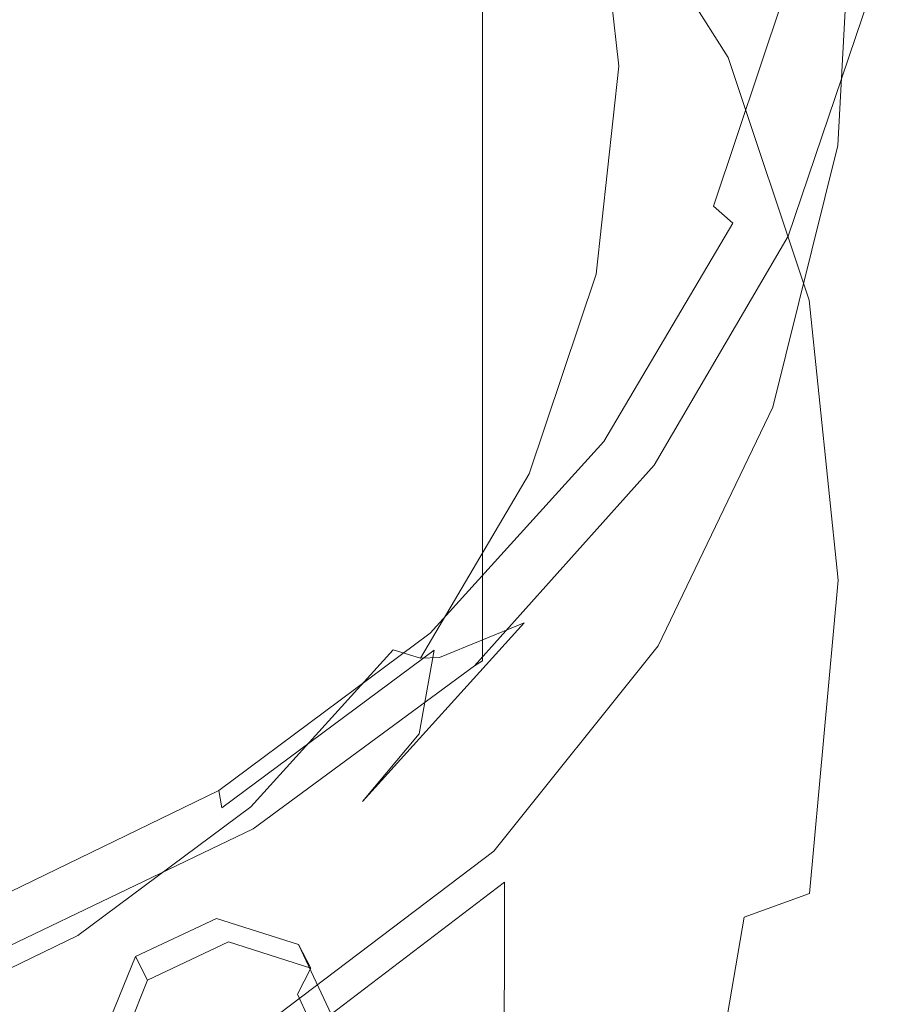
# Model space of a CAD drawing. Extents: x -25 to 25, y -203 to 37.
# Drawn here: x 9 to 23, y -44 to -28 of the extents above; entities that cross this region are included whole.
import ezdxf

# ---------------------------------------------------------------- set-up
doc = ezdxf.new("R2010")
doc.units = 0
doc.header["$LTSCALE"] = 500
doc.header["$MEASUREMENT"] = 0
doc.layers.add('STILLO_CHROM', color=7, linetype='Continuous')
doc.layers.add('STILLO_NIEBIESKI', color=7, linetype='Continuous')

msp = doc.modelspace()

# ---------------------------------------------------------------- linework, layer by layer
at = {"layer": 'STILLO_CHROM', "lineweight": 0}
for points, invisible_edges in [([(-0.022, -42.535, 46.368), (-0.022, -3.572, 64.537), (21.473, -23.053, 55.453), (-0.022, -42.535, 46.368)], 15), ([(3.432, -12.952, 74.875), (-3.476, -44.425, 60.199), (17.341, -31.819, 66.077), (3.432, -12.952, 74.875)], 15), ([(3.432, -12.952, 74.875), (17.341, -31.819, 66.077), (14.698, -19.775, 71.694), (3.432, -12.952, 74.875)], 15), ([(9.84, -27.455, 191.263), (8.375, -28.701, 190.06), (8.596, -17.486, 177.383), (10.099, -16.062, 178.45)], 15), ([(9.84, -18.338, 200.057), (8.375, -17.092, 201.26), (8.154, -30.968, 213.679), (9.58, -32.032, 212.365)], 15), ([(10.931, -19.76, 198.686), (9.84, -18.338, 200.057), (9.58, -32.032, 212.365), (10.643, -33.246, 210.865)], 15), ([(10.931, -19.76, 198.686), (10.643, -33.246, 210.865), (11.307, -34.559, 209.242), (11.614, -21.299, 197.201)], 15), ([(14.698, -19.775, 71.694), (17.341, -31.819, 66.077), (17.341, -25.558, 68.997), (14.698, -19.775, 71.694)], 15), ([(11.614, -21.299, 197.201), (11.307, -34.559, 209.242), (11.54, -35.923, 207.557), (11.853, -22.897, 195.66)], 15), ([(21.661, -22.645, 30.761), (21.655, -24.845, 36.332), (19.496, -28.299, 34.701), (19.496, -26.002, 29.224)], 15), ([(11.614, -24.494, 194.119), (11.853, -22.897, 195.66), (11.54, -35.923, 207.557), (11.307, -37.286, 205.873)], 15), ([(20.853, -24.306, 80.161), (22.23, -28.23, 77.45), (22.245, -26.914, 75.082), (20.857, -22.972, 77.718)], 15), ([(21.655, -28.24, 44.907), (21.655, -26.753, 41.233), (23.007, -22.91, 43.138), (23.007, -24.307, 46.787)], 15), ([(-0.022, -42.535, 46.368), (21.473, -23.053, 55.453), (15.177, -36.829, 49.029), (-0.022, -42.535, 46.368)], 15), ([(15.177, -36.829, 49.029), (21.473, -23.053, 55.453), (19.837, -30.509, 51.976), (15.177, -36.829, 49.029)], 15), ([(19.837, -30.509, 51.976), (21.473, -23.053, 55.453), (21.06, -26.854, 53.68), (19.837, -30.509, 51.976)], 15), ([(22.258, -24.247, 70.047), (22.865, -28.473, 67.399), (22.869, -27.305, 65.142), (22.259, -23.081, 67.784)], 15), ([(20.366, -23.26, 65.49), (18.766, -24.923, 68.305), (19.134, -28.31, 66.726), (20.765, -26.935, 63.777)], 15), ([(22.386, -23.474, 56.355), (22.046, -25.032, 59.696), (21.622, -28.934, 57.877), (21.955, -27.436, 54.508)], 15), ([(19.496, -26.002, 29.224), (16.597, -28.985, 27.969), (16.597, -26.57, 22.596), (19.496, -23.63, 23.715)], 13), ([(10.198, -27.322, 91.165), (14.44, -27.871, 89.984), (13.355, -24.837, 91.981), (9.523, -24.08, 93.071)], 15), ([(20.839, -28.038, 86.827), (20.841, -27.471, 85.8), (18.728, -24.167, 88.524), (18.728, -24.754, 89.584)], 15), ([(22.258, -24.247, 70.047), (22.253, -25.555, 72.547), (22.854, -29.789, 69.88), (22.865, -28.473, 67.399)], 15), ([(13.028, -29.026, 21.624), (13.028, -26.837, 16.972), (16.597, -24.354, 17.811), (16.597, -26.57, 22.596)], 15), ([(20.849, -25.542, 82.38), (22.212, -29.445, 79.584), (22.23, -28.23, 77.45), (20.853, -24.306, 80.161)], 15), ([(21.655, -29.362, 47.555), (21.655, -28.24, 44.907), (23.007, -24.307, 46.787), (23.007, -25.384, 49.421)], 15), ([(10.931, -26.033, 192.634), (11.614, -24.494, 194.119), (11.307, -37.286, 205.873), (10.643, -38.6, 204.25)], 15), ([(14.44, -27.871, 89.984), (17.675, -28.324, 88.867), (16.186, -25.425, 91.004), (13.355, -24.837, 91.981)], 15), ([(20.525, -28.359, 87.547), (20.839, -28.038, 86.827), (18.728, -24.754, 89.584), (18.488, -25.145, 90.229)], 7), ([(21.655, -24.845, 36.332), (21.655, -26.753, 41.233), (19.496, -30.325, 39.557), (19.496, -28.299, 34.701)], 15), ([(19.134, -28.31, 66.726), (18.766, -24.923, 68.305), (18.413, -25.176, 68.681), (18.775, -28.499, 67.132)], 11), ([(22.046, -25.032, 59.696), (20.765, -26.935, 63.777), (20.366, -30.61, 62.063), (21.622, -28.934, 57.877)], 15), ([(8.957, -27.107, 13), (13.028, -25.152, 13.538), (13.028, -26.837, 16.972), (8.957, -28.732, 16.3)], 15), ([(20.525, -28.359, 87.547), (18.488, -25.145, 90.229), (17.769, -25.448, 90.561), (19.587, -28.47, 88.141)], 15), ([(18.775, -28.499, 67.132), (18.413, -25.176, 68.681), (17.892, -25.408, 68.934), (18.243, -28.638, 67.428)], 15), ([(10.952, -30.334, 57.867), (11.066, -25.374, 60.798), (15.715, -25.31, 60.851), (15.554, -30.038, 58.045)], 15), ([(15.554, -30.038, 58.045), (15.715, -25.31, 60.851), (19.292, -25.273, 60.944), (19.094, -29.79, 58.253)], 15), ([(21.218, -29.684, 58.468), (19.094, -29.79, 58.253), (19.292, -25.273, 60.944), (21.438, -25.293, 61.091)], 15), ([(22.28, -29.766, 58.849), (21.218, -29.684, 58.468), (21.438, -25.293, 61.091), (22.511, -25.438, 61.438)], 7), ([(10.952, -30.334, 57.867), (5.642, -30.586, 57.742), (5.701, -25.437, 60.776), (11.066, -25.374, 60.798)], 15), ([(19.587, -28.47, 88.141), (17.769, -25.448, 90.561), (16.186, -25.425, 91.004), (17.675, -28.324, 88.867)], 15), ([(18.243, -28.638, 67.428), (17.892, -25.408, 68.934), (17.341, -25.558, 68.997), (17.681, -28.689, 67.537)], 15), ([(21.655, -29.362, 47.555), (23.007, -25.384, 49.421), (23.007, -26.179, 51.236), (21.655, -30.172, 49.374)], 15), ([(22.28, -29.766, 58.849), (22.511, -25.438, 61.438), (22.869, -25.776, 62.131), (22.634, -30.083, 59.554)], 15), ([(17.341, -25.558, 68.997), (17.341, -31.819, 66.077), (17.681, -28.689, 67.537), (17.341, -25.558, 68.997)], 15), ([(20.849, -25.542, 82.38), (20.845, -26.618, 84.289), (22.195, -30.503, 81.413), (22.212, -29.445, 79.584)], 15), ([(22.253, -25.555, 72.547), (22.245, -26.914, 75.082), (22.832, -31.161, 72.377), (22.854, -29.789, 69.88)], 15), ([(22.634, -30.083, 59.554), (22.869, -25.776, 62.131), (22.869, -26.376, 63.316), (22.634, -30.683, 60.739)], 15), ([(5.076, -28.508, 53.461), (9.345, -28.425, 53.5), (9.693, -25.936, 54.66), (5.016, -25.978, 54.641)], 15), ([(12.955, -28.801, 53.324), (13.651, -26.117, 54.576), (9.693, -25.936, 54.66), (9.345, -28.425, 53.5)], 15), ([(10.931, -26.033, 192.634), (10.643, -38.6, 204.25), (9.58, -39.813, 202.75), (9.84, -27.455, 191.263)], 15), ([(15.924, -29.442, 53.017), (16.89, -26.432, 54.42), (13.651, -26.117, 54.576), (12.955, -28.801, 53.324)], 15), ([(19.496, -26.002, 29.224), (19.496, -28.299, 34.701), (16.597, -31.364, 33.34), (16.597, -28.985, 27.969)], 11), ([(21.655, -30.172, 49.374), (23.007, -26.179, 51.236), (23.007, -26.734, 52.426), (21.655, -30.727, 50.564)], 15), ([(15.924, -29.442, 53.017), (18.268, -30.156, 52.658), (19.409, -26.787, 54.229), (16.89, -26.432, 54.42)], 15), ([(22.634, -31.612, 62.565), (22.634, -30.683, 60.739), (22.869, -26.376, 63.316), (22.869, -27.305, 65.142)], 15), ([(13.028, -31.462, 26.9), (13.028, -29.026, 21.624), (16.597, -26.57, 22.596), (16.597, -28.985, 27.969)], 15), ([(21.655, -28.24, 44.907), (19.496, -31.883, 43.205), (19.496, -30.325, 39.557), (21.655, -26.753, 41.233)], 15), ([(20.845, -26.618, 84.289), (20.841, -27.471, 85.8), (22.18, -31.346, 82.869), (22.195, -30.503, 81.413)], 15), ([(21.655, -31.081, 51.323), (21.655, -30.727, 50.564), (23.007, -26.734, 52.426), (23.007, -27.088, 53.185)], 15), ([(10.198, -27.322, 91.165), (5.261, -26.885, 92.083), (5.525, -31.245, 89.94), (10.725, -31.557, 88.891)], 15), ([(8.957, -30.901, 20.857), (8.957, -28.732, 16.3), (13.028, -26.837, 16.972), (13.028, -29.026, 21.624)], 15), ([(18.268, -30.156, 52.658), (19.962, -30.772, 52.319), (21.208, -27.091, 54.036), (19.409, -26.787, 54.229)], 15), ([(19.837, -30.509, 51.976), (21.06, -26.854, 53.68), (21.541, -26.997, 53.761), (20.29, -30.735, 52.018)], 11), ([(22.23, -28.23, 77.45), (22.795, -32.498, 74.683), (22.832, -31.161, 72.377), (22.245, -26.914, 75.082)], 15), ([(20.765, -26.935, 63.777), (19.134, -28.31, 66.726), (18.766, -31.697, 65.147), (20.366, -30.61, 62.063)], 15), ([(20.29, -30.735, 52.018), (21.541, -26.997, 53.761), (21.868, -27.21, 54.064), (20.598, -31.005, 52.294)], 7), ([(20.978, -31.12, 52.07), (22.287, -27.252, 53.874), (21.208, -27.091, 54.036), (19.962, -30.772, 52.319)], 15), ([(20.598, -31.005, 52.294), (21.868, -27.21, 54.064), (21.955, -27.436, 54.508), (20.68, -31.246, 52.731)], 15), ([(21.486, -31.218, 51.782), (21.655, -31.081, 51.323), (23.007, -27.088, 53.185), (22.827, -27.256, 53.629)], 7), ([(10.198, -27.322, 91.165), (10.725, -31.557, 88.891), (15.232, -31.921, 87.57), (14.44, -27.871, 89.984)], 15), ([(21.486, -31.218, 51.782), (22.827, -27.256, 53.629), (22.287, -27.252, 53.874), (20.978, -31.12, 52.07)], 15), ([(22.627, -32.788, 64.818), (22.634, -31.612, 62.565), (22.869, -27.305, 65.142), (22.865, -28.473, 67.399)], 15), ([(9.84, -27.455, 191.263), (9.58, -39.813, 202.75), (8.154, -40.877, 201.435), (8.375, -28.701, 190.06)], 15), ([(21.955, -27.436, 54.508), (21.622, -28.934, 57.877), (20.366, -32.686, 56.127), (20.68, -31.246, 52.731)], 15), ([(20.839, -28.038, 86.827), (22.171, -31.917, 83.882), (22.18, -31.346, 82.869), (20.841, -27.471, 85.8)], 15), ([(14.44, -27.871, 89.984), (15.232, -31.921, 87.57), (18.699, -32.219, 86.298), (17.675, -28.324, 88.867)], 15), ([(20.525, -28.359, 87.547), (21.82, -32.239, 84.657), (22.171, -31.917, 83.882), (20.839, -28.038, 86.827)], 15), ([(19.496, -28.299, 34.701), (19.496, -30.325, 39.557), (16.597, -33.474, 38.122), (16.597, -31.364, 33.34)], 11), ([(19.587, -28.47, 88.141), (17.675, -28.324, 88.867), (18.699, -32.219, 86.298), (20.779, -32.332, 85.394)], 15), ([(18.766, -31.697, 65.147), (19.134, -28.31, 66.726), (18.775, -28.499, 67.132), (18.413, -31.823, 65.582)], 11), ([(21.655, -29.362, 47.555), (19.496, -33.039, 45.839), (19.496, -31.883, 43.205), (21.655, -28.24, 44.907)], 15), ([(22.212, -29.445, 79.584), (22.751, -33.743, 76.748), (22.795, -32.498, 74.683), (22.23, -28.23, 77.45)], 15), ([(5.076, -28.508, 53.461), (5.674, -30.745, 52.418), (9.101, -30.627, 52.473), (9.345, -28.425, 53.5)], 15), ([(12.955, -28.801, 53.324), (9.345, -28.425, 53.5), (9.101, -30.627, 52.473), (11.992, -31.222, 52.195)], 15), ([(18.413, -31.823, 65.582), (18.775, -28.499, 67.132), (18.243, -28.638, 67.428), (17.892, -31.867, 65.923)], 15), ([(20.525, -28.359, 87.547), (19.587, -28.47, 88.141), (20.779, -32.332, 85.394), (21.82, -32.239, 84.657)], 7), ([(22.627, -32.788, 64.818), (22.865, -28.473, 67.399), (22.854, -29.789, 69.88), (22.605, -34.128, 67.287)], 15), ([(17.892, -31.867, 65.923), (18.243, -28.638, 67.428), (17.681, -28.689, 67.537), (17.341, -31.819, 66.077)], 15), ([(15.924, -29.442, 53.017), (12.955, -28.801, 53.324), (11.992, -31.222, 52.195), (14.418, -32.209, 51.726)], 15), ([(21.622, -28.934, 57.877), (20.366, -30.61, 62.063), (19.183, -34.145, 60.415), (20.366, -32.686, 56.127)], 15), ([(8.957, -33.345, 26.07), (8.957, -30.901, 20.857), (13.028, -29.026, 21.624), (13.028, -31.462, 26.9)], 15), ([(13.028, -31.462, 26.9), (16.597, -28.985, 27.969), (16.597, -31.364, 33.34), (13.028, -33.889, 32.204)], 15), ([(15.924, -29.442, 53.017), (14.418, -32.209, 51.726), (16.446, -33.269, 51.206), (18.268, -30.156, 52.658)], 15), ([(21.655, -29.362, 47.555), (21.655, -30.172, 49.374), (19.496, -33.862, 47.654), (19.496, -33.039, 45.839)], 15), ([(22.212, -29.445, 79.584), (22.195, -30.503, 81.413), (22.707, -34.836, 78.52), (22.751, -33.743, 76.748)], 15), ([(20.261, -33.843, 56.077), (18.279, -34.007, 55.84), (19.094, -29.79, 58.253), (21.218, -29.684, 58.468)], 15), ([(21.238, -33.951, 56.436), (20.261, -33.843, 56.077), (21.218, -29.684, 58.468), (22.28, -29.766, 58.849)], 7), ([(14.939, -34.497, 55.509), (15.554, -30.038, 58.045), (19.094, -29.79, 58.253), (18.279, -34.007, 55.84)], 15), ([(21.238, -33.951, 56.436), (22.28, -29.766, 58.849), (22.634, -30.083, 59.554), (21.564, -34.277, 57.132)], 15), ([(22.605, -34.128, 67.287), (22.854, -29.789, 69.88), (22.832, -31.161, 72.377), (22.561, -35.549, 69.761)], 15), ([(10.557, -35.088, 55.178), (10.952, -30.334, 57.867), (15.554, -30.038, 58.045), (14.939, -34.497, 55.509)], 15), ([(18.268, -30.156, 52.658), (16.446, -33.269, 51.206), (17.971, -34.173, 50.733), (19.962, -30.772, 52.319)], 15), ([(21.655, -30.172, 49.374), (21.655, -30.727, 50.564), (19.496, -34.417, 48.843), (19.496, -33.862, 47.654)], 15), ([(21.564, -34.277, 57.132), (22.634, -30.083, 59.554), (22.634, -30.683, 60.739), (21.564, -34.877, 58.318)], 15), ([(10.557, -35.088, 55.178), (5.449, -35.554, 54.944), (5.642, -30.586, 57.742), (10.952, -30.334, 57.867)], 15), ([(19.496, -31.883, 43.205), (16.597, -35.083, 41.726), (16.597, -33.474, 38.122), (19.496, -30.325, 39.557)], 15), ([(15.177, -36.829, 49.029), (19.837, -30.509, 51.976), (17.851, -33.877, 50.406), (15.177, -36.829, 49.029)], 15), ([(17.851, -33.877, 50.406), (19.837, -30.509, 51.976), (20.29, -30.735, 52.018), (18.258, -34.18, 50.412)], 15), ([(22.195, -30.503, 81.413), (22.18, -31.346, 82.869), (22.671, -35.719, 79.951), (22.707, -34.836, 78.52)], 15), ([(11.992, -31.222, 52.195), (9.101, -30.627, 52.473), (8.825, -32.212, 51.734), (10.484, -33.237, 51.256)], 15), ([(20.366, -30.61, 62.063), (18.766, -31.697, 65.147), (17.676, -34.954, 63.628), (19.183, -34.145, 60.415)], 15), ([(21.564, -35.806, 60.143), (21.564, -34.877, 58.318), (22.634, -30.683, 60.739), (22.634, -31.612, 62.565)], 15), ([(20.978, -31.12, 52.07), (19.962, -30.772, 52.319), (17.971, -34.173, 50.733), (18.886, -34.694, 50.404)], 15), ([(18.258, -34.18, 50.412), (20.29, -30.735, 52.018), (20.598, -31.005, 52.294), (18.536, -34.502, 50.663)], 11), ([(21.655, -31.081, 51.323), (19.496, -34.771, 49.603), (19.496, -34.417, 48.843), (21.655, -30.727, 50.564)], 15), ([(9.58, -32.032, 212.365), (8.154, -30.968, 213.679), (7.933, -45.019, 223.99), (9.321, -45.904, 222.591)], 15), ([(18.536, -34.502, 50.663), (20.598, -31.005, 52.294), (20.68, -31.246, 52.731), (18.61, -34.757, 51.094)], 15), ([(21.486, -31.218, 51.782), (20.978, -31.12, 52.07), (18.886, -34.694, 50.404), (19.343, -34.878, 50.075)], 7), ([(21.486, -31.218, 51.782), (19.343, -34.878, 50.075), (19.496, -34.771, 49.603), (21.655, -31.081, 51.323)], 15), ([(22.488, -36.968, 72.028), (22.561, -35.549, 69.761), (22.832, -31.161, 72.377), (22.795, -32.498, 74.683)], 15), ([(10.725, -31.557, 88.891), (5.525, -31.245, 89.94), (5.642, -36.694, 87.548), (10.952, -36.802, 86.437)], 15), ([(14.418, -32.209, 51.726), (11.992, -31.222, 52.195), (10.484, -33.237, 51.256), (12.342, -34.608, 50.608)], 15), ([(20.68, -31.246, 52.731), (20.366, -32.686, 56.127), (18.327, -36.144, 54.515), (18.61, -34.757, 51.094)], 15), ([(8.957, -33.345, 26.07), (13.028, -31.462, 26.9), (13.028, -33.889, 32.204), (8.957, -35.796, 31.335)], 15), ([(13.028, -33.889, 32.204), (16.597, -31.364, 33.34), (16.597, -33.474, 38.122), (13.028, -36.051, 36.942)], 15), ([(22.171, -31.917, 83.882), (22.649, -36.333, 80.99), (22.671, -35.719, 79.951), (22.18, -31.346, 82.869)], 15), ([(10.725, -31.557, 88.891), (10.952, -36.802, 86.437), (15.554, -36.911, 85.029), (15.232, -31.921, 87.57)], 15), ([(21.553, -36.992, 62.395), (21.564, -35.806, 60.143), (22.634, -31.612, 62.565), (22.627, -32.788, 64.818)], 15), ([(17.676, -34.954, 63.628), (18.766, -31.697, 65.147), (18.413, -31.823, 65.582), (17.344, -35.019, 64.092)], 11), ([(17.341, -31.819, 66.077), (-3.476, -44.425, 60.199), (9.813, -42.029, 61.316), (17.341, -31.819, 66.077)], 15), ([(17.341, -31.819, 66.077), (9.813, -42.029, 61.316), (14.698, -37.602, 63.38), (17.341, -31.819, 66.077)], 15), ([(17.341, -31.819, 66.077), (14.698, -37.602, 63.38), (16.334, -34.829, 64.674), (17.341, -31.819, 66.077)], 15), ([(15.232, -31.921, 87.57), (15.554, -36.911, 85.029), (19.094, -36.966, 83.657), (18.699, -32.219, 86.298)], 15), ([(16.852, -34.973, 64.475), (17.892, -31.867, 65.923), (17.341, -31.819, 66.077), (16.334, -34.829, 64.674)], 15), ([(19.496, -33.039, 45.839), (16.597, -36.265, 44.338), (16.597, -35.083, 41.726), (19.496, -31.883, 43.205)], 15), ([(17.344, -35.019, 64.092), (18.413, -31.823, 65.582), (17.892, -31.867, 65.923), (16.852, -34.973, 64.475)], 15), ([(21.82, -32.239, 84.657), (22.284, -36.718, 81.828), (22.649, -36.333, 80.99), (22.171, -31.917, 83.882)], 15), ([(10.643, -33.246, 210.865), (9.58, -32.032, 212.365), (9.321, -45.904, 222.591), (10.354, -46.914, 220.995)], 15), ([(8.152, -34.703, 50.572), (10.484, -33.237, 51.256), (8.825, -32.212, 51.734), (6.726, -32.78, 51.469)], 15), ([(14.418, -32.209, 51.726), (12.342, -34.608, 50.608), (14, -35.998, 49.934), (16.446, -33.269, 51.206)], 15), ([(20.779, -32.332, 85.394), (18.699, -32.219, 86.298), (19.094, -36.966, 83.657), (21.218, -36.916, 82.653)], 15), ([(21.82, -32.239, 84.657), (20.779, -32.332, 85.394), (21.218, -36.916, 82.653), (22.284, -36.718, 81.828)], 7), ([(22.4, -38.315, 74.056), (22.488, -36.968, 72.028), (22.795, -32.498, 74.683), (22.751, -33.743, 76.748)], 15), ([(20.366, -32.686, 56.127), (19.183, -34.145, 60.415), (17.262, -37.402, 58.896), (18.327, -36.144, 54.515)], 15), ([(21.553, -36.992, 62.395), (22.627, -32.788, 64.818), (22.605, -34.128, 67.287), (21.518, -38.363, 64.859)], 15), ([(19.496, -33.039, 45.839), (19.496, -33.862, 47.654), (16.597, -37.096, 46.145), (16.597, -36.265, 44.338)], 15), ([(9.668, -36.514, 49.719), (12.342, -34.608, 50.608), (10.484, -33.237, 51.256), (8.152, -34.703, 50.572)], 15), ([(10.643, -33.246, 210.865), (10.354, -46.914, 220.995), (11.001, -48.007, 219.268), (11.307, -34.559, 209.242)], 15), ([(16.446, -33.269, 51.206), (14, -35.998, 49.934), (15.298, -37.155, 49.343), (17.971, -34.173, 50.733)], 15), ([(13.028, -37.69, 40.519), (13.028, -36.051, 36.942), (16.597, -33.474, 38.122), (16.597, -35.083, 41.726)], 11), ([(20.261, -33.843, 56.077), (18.62, -37.445, 54.084), (16.941, -37.512, 53.923), (18.279, -34.007, 55.84)], 15), ([(21.238, -33.951, 56.436), (19.404, -37.766, 54.307), (18.62, -37.445, 54.084), (20.261, -33.843, 56.077)], 15), ([(22.4, -38.315, 74.056), (22.751, -33.743, 76.748), (22.707, -34.836, 78.52), (22.312, -39.521, 75.814)], 15), ([(8.957, -35.796, 31.335), (13.028, -33.889, 32.204), (13.028, -36.051, 36.942), (8.957, -37.983, 36.051)], 15), ([(14.939, -34.497, 55.509), (18.279, -34.007, 55.84), (16.941, -37.512, 53.923), (13.995, -38.277, 53.455)], 15), ([(15.177, -36.829, 49.029), (17.851, -33.877, 50.406), (18.258, -34.18, 50.412), (15.524, -37.199, 49.004)], 15), ([(19.496, -33.862, 47.654), (19.496, -34.417, 48.843), (16.597, -37.651, 47.335), (16.597, -37.096, 46.145)], 15), ([(21.238, -33.951, 56.436), (21.564, -34.277, 57.132), (19.665, -38.163, 54.958), (19.404, -37.766, 54.307)], 7), ([(18.886, -34.694, 50.404), (17.971, -34.173, 50.733), (15.298, -37.155, 49.343), (16.077, -37.828, 48.943)], 15), ([(19.183, -34.145, 60.415), (17.676, -34.954, 63.628), (15.906, -37.956, 62.228), (17.262, -37.402, 58.896)], 11), ([(21.518, -38.363, 64.859), (22.605, -34.128, 67.287), (22.561, -35.549, 69.761), (21.45, -39.847, 67.324)], 15), ([(15.524, -37.199, 49.004), (18.258, -34.18, 50.412), (18.536, -34.502, 50.663), (15.76, -37.567, 49.234)], 11), ([(21.564, -34.277, 57.132), (21.564, -34.877, 58.318), (19.665, -38.763, 56.144), (19.665, -38.163, 54.958)], 15), ([(19.496, -34.771, 49.603), (16.597, -38.005, 48.094), (16.597, -37.651, 47.335), (19.496, -34.417, 48.843)], 13), ([(9.668, -36.514, 49.719), (10.989, -38.214, 48.9), (14, -35.998, 49.934), (12.342, -34.608, 50.608)], 15), ([(10.557, -35.088, 55.178), (14.939, -34.497, 55.509), (13.995, -38.277, 53.455), (10.006, -39.254, 52.923)], 15), ([(11.307, -34.559, 209.242), (11.001, -48.007, 219.268), (11.228, -49.141, 217.475), (11.54, -35.923, 207.557)], 15), ([(15.76, -37.567, 49.234), (18.536, -34.502, 50.663), (18.61, -34.757, 51.094), (15.823, -37.835, 49.659)], 15), ([(6.599, -37.938, 49.055), (9.668, -36.514, 49.719), (8.152, -34.703, 50.572), (5.416, -35.81, 50.056)], 15), ([(18.61, -34.757, 51.094), (18.327, -36.144, 54.515), (15.582, -39.174, 53.102), (15.823, -37.835, 49.659)], 11), ([(19.343, -34.878, 50.075), (18.886, -34.694, 50.404), (16.077, -37.828, 48.943), (16.467, -38.087, 48.578)], 7), ([(19.343, -34.878, 50.075), (16.467, -38.087, 48.578), (16.597, -38.005, 48.094), (19.496, -34.771, 49.603)], 13), ([(15.165, -37.834, 63.14), (16.852, -34.973, 64.475), (16.334, -34.829, 64.674), (14.698, -37.602, 63.38)], 15), ([(15.906, -37.956, 62.228), (17.676, -34.954, 63.628), (17.344, -35.019, 64.092), (15.607, -37.964, 62.718)], 3), ([(21.564, -35.806, 60.143), (19.665, -39.693, 57.969), (19.665, -38.763, 56.144), (21.564, -34.877, 58.318)], 15), ([(22.312, -39.521, 75.814), (22.707, -34.836, 78.52), (22.671, -35.719, 79.951), (22.239, -40.514, 77.269)], 15), ([(10.557, -35.088, 55.178), (10.006, -39.254, 52.923), (5.197, -39.956, 52.57), (5.449, -35.554, 54.944)], 15), ([(13.028, -38.888, 43.117), (13.028, -37.69, 40.519), (16.597, -35.083, 41.726), (16.597, -36.265, 44.338)], 11), ([(15.607, -37.964, 62.718), (17.344, -35.019, 64.092), (16.852, -34.973, 64.475), (15.165, -37.834, 63.14)], 7), ([(21.337, -41.37, 69.575), (21.45, -39.847, 67.324), (22.561, -35.549, 69.761), (22.488, -36.968, 72.028)], 15), ([(22.195, -41.226, 78.389), (22.239, -40.514, 77.269), (22.671, -35.719, 79.951), (22.649, -36.333, 80.99)], 15), ([(21.553, -36.992, 62.395), (19.651, -40.888, 60.221), (19.665, -39.693, 57.969), (21.564, -35.806, 60.143)], 15), ([(8.957, -39.637, 39.615), (8.957, -37.983, 36.051), (13.028, -36.051, 36.942), (13.028, -37.69, 40.519)], 15), ([(10.989, -38.214, 48.9), (12.008, -39.577, 48.213), (15.298, -37.155, 49.343), (14, -35.998, 49.934)], 15), ([(11.307, -37.286, 205.873), (11.54, -35.923, 207.557), (11.228, -49.141, 217.475), (11.001, -50.275, 215.682)], 15), ([(18.327, -36.144, 54.515), (17.262, -37.402, 58.896), (14.677, -40.257, 57.565), (15.582, -39.174, 53.102)], 11), ([(13.028, -38.888, 43.117), (16.597, -36.265, 44.338), (16.597, -37.096, 46.145), (13.028, -39.723, 44.92)], 13), ([(21.826, -41.731, 79.331), (22.195, -41.226, 78.389), (22.649, -36.333, 80.99), (22.284, -36.718, 81.828)], 7), ([(6.599, -37.938, 49.055), (7.554, -39.866, 48.13), (10.989, -38.214, 48.9), (9.668, -36.514, 49.719)], 15), ([(-0.022, -42.535, 46.368), (15.177, -36.829, 49.029), (8.204, -41.052, 47.06), (-0.022, -42.535, 46.368)], 15), ([(10.725, -43.072, 83.991), (10.952, -36.802, 86.437), (5.642, -36.694, 87.548), (5.525, -43.299, 85.031)], 15), ([(8.204, -41.052, 47.06), (15.177, -36.829, 49.029), (11.92, -39.252, 47.899), (8.204, -41.052, 47.06)], 15), ([(10.725, -43.072, 83.991), (15.232, -42.764, 82.651), (15.554, -36.911, 85.029), (10.952, -36.802, 86.437)], 15), ([(11.92, -39.252, 47.899), (15.177, -36.829, 49.029), (15.524, -37.199, 49.004), (12.192, -39.677, 47.848)], 15), ([(21.826, -41.731, 79.331), (22.284, -36.718, 81.828), (21.218, -36.916, 82.653), (20.779, -42.105, 80.251)], 15), ([(15.232, -42.764, 82.651), (18.699, -42.424, 81.306), (19.094, -36.966, 83.657), (15.554, -36.911, 85.029)], 15), ([(20.779, -42.105, 80.251), (21.218, -36.916, 82.653), (19.094, -36.966, 83.657), (18.699, -42.424, 81.306)], 15), ([(21.553, -36.992, 62.395), (21.518, -38.363, 64.859), (19.607, -42.286, 62.688), (19.651, -40.888, 60.221)], 15), ([(21.207, -42.914, 71.592), (21.337, -41.37, 69.575), (22.488, -36.968, 72.028), (22.4, -38.315, 74.056)], 15), ([(12.62, -40.373, 47.756), (16.077, -37.828, 48.943), (15.298, -37.155, 49.343), (12.008, -39.577, 48.213)], 15), ([(13.028, -39.723, 44.92), (16.597, -37.096, 46.145), (16.597, -37.651, 47.335), (13.028, -40.278, 46.11)], 13), ([(10.643, -38.6, 204.25), (11.307, -37.286, 205.873), (11.001, -50.275, 215.682), (10.354, -51.368, 213.955)], 15), ([(12.192, -39.677, 47.848), (15.524, -37.199, 49.004), (15.76, -37.567, 49.234), (12.378, -40.083, 48.061)], 11), ([(17.262, -37.402, 58.896), (15.906, -37.956, 62.228), (13.524, -40.587, 61.001), (14.677, -40.257, 57.565)], 7), ([(18.62, -37.445, 54.084), (16.262, -40.436, 52.478), (15.552, -39.753, 52.756), (16.941, -37.512, 53.923)], 15), ([(19.404, -37.766, 54.307), (16.775, -41.052, 52.527), (16.262, -40.436, 52.478), (18.62, -37.445, 54.084)], 15), ([(14.698, -37.602, 63.38), (9.813, -42.029, 61.316), (12.496, -40.034, 62.247), (14.698, -37.602, 63.38)], 15), ([(12.378, -40.083, 48.061), (15.76, -37.567, 49.234), (15.823, -37.835, 49.659), (12.427, -40.36, 48.481)], 7), ([(12.893, -40.343, 61.97), (15.165, -37.834, 63.14), (14.698, -37.602, 63.38), (12.496, -40.034, 62.247)], 15), ([(13.995, -38.277, 53.455), (16.941, -37.512, 53.923), (15.552, -39.753, 52.756), (13.231, -41.117, 51.996)], 15), ([(8.957, -40.842, 42.207), (8.957, -39.637, 39.615), (13.028, -37.69, 40.519), (13.028, -38.888, 43.117)], 15), ([(13.028, -40.632, 46.869), (13.028, -40.278, 46.11), (16.597, -37.651, 47.335), (16.597, -38.005, 48.094)], 15), ([(19.404, -37.766, 54.307), (19.665, -38.163, 54.958), (16.947, -41.548, 53.121), (16.775, -41.052, 52.527)], 7), ([(15.823, -37.835, 49.659), (15.582, -39.174, 53.102), (12.238, -41.662, 51.942), (12.427, -40.36, 48.481)], 7), ([(12.926, -40.694, 47.363), (16.467, -38.087, 48.578), (16.077, -37.828, 48.943), (12.62, -40.373, 47.756)], 15), ([(13.269, -40.545, 61.514), (15.607, -37.964, 62.718), (15.165, -37.834, 63.14), (12.893, -40.343, 61.97)], 11), ([(12.926, -40.694, 47.363), (13.028, -40.632, 46.869), (16.597, -38.005, 48.094), (16.467, -38.087, 48.578)], 7), ([(13.524, -40.587, 61.001), (15.906, -37.956, 62.228), (15.607, -37.964, 62.718), (13.269, -40.545, 61.514)], 15), ([(7.554, -39.866, 48.13), (8.256, -41.381, 47.372), (12.008, -39.577, 48.213), (10.989, -38.214, 48.9)], 15), ([(19.665, -38.163, 54.958), (19.665, -38.763, 56.144), (16.947, -42.148, 54.307), (16.947, -41.548, 53.121)], 15), ([(10.006, -39.254, 52.923), (13.995, -38.277, 53.455), (13.231, -41.117, 51.996), (9.522, -42.487, 51.266)], 15), ([(21.518, -38.363, 64.859), (21.45, -39.847, 67.324), (19.519, -43.824, 65.156), (19.607, -42.286, 62.688)], 15), ([(21.207, -42.914, 71.592), (22.4, -38.315, 74.056), (22.312, -39.521, 75.814), (21.089, -44.457, 73.354)], 15), ([(10.643, -38.6, 204.25), (10.354, -51.368, 213.955), (9.321, -52.378, 212.359), (9.58, -39.813, 202.75)], 15), ([(8.957, -40.842, 42.207), (13.028, -38.888, 43.117), (13.028, -39.723, 44.92), (8.957, -41.681, 44.007)], 15), ([(19.665, -39.693, 57.969), (16.947, -43.077, 56.132), (16.947, -42.148, 54.307), (19.665, -38.763, 56.144)], 15), ([(15.582, -39.174, 53.102), (14.677, -40.257, 57.565), (11.527, -42.6, 56.472), (12.238, -41.662, 51.942)], 15), ([(10.006, -39.254, 52.923), (9.522, -42.487, 51.266), (4.962, -43.406, 50.807), (5.197, -39.956, 52.57)], 15), ([(12.192, -39.677, 47.848), (8.391, -41.519, 46.989), (8.204, -41.052, 47.06), (11.92, -39.252, 47.899)], 15), ([(21.089, -44.457, 73.354), (22.312, -39.521, 75.814), (22.239, -40.514, 77.269), (21.022, -45.789, 74.861)], 15), ([(8.676, -42.269, 46.872), (12.62, -40.373, 47.756), (12.008, -39.577, 48.213), (8.256, -41.381, 47.372)], 15), ([(12.378, -40.083, 48.061), (8.519, -41.952, 47.189), (8.391, -41.519, 46.989), (12.192, -39.677, 47.848)], 15), ([(9.58, -39.813, 202.75), (9.321, -52.378, 212.359), (7.933, -53.263, 210.96), (8.154, -40.877, 201.435)], 15), ([(8.957, -41.681, 44.007), (13.028, -39.723, 44.92), (13.028, -40.278, 46.11), (8.957, -42.236, 45.197)], 15), ([(13.152, -42.759, 51.244), (13.231, -41.117, 51.996), (15.552, -39.753, 52.756), (16.262, -40.436, 52.478)], 15), ([(19.651, -40.888, 60.221), (16.931, -44.277, 58.387), (16.947, -43.077, 56.132), (19.665, -39.693, 57.969)], 15), ([(21.337, -41.37, 69.575), (19.372, -45.438, 67.414), (19.519, -43.824, 65.156), (21.45, -39.847, 67.324)], 15), ([(12.427, -40.36, 48.481), (8.553, -42.237, 47.606), (8.519, -41.952, 47.189), (12.378, -40.083, 48.061)], 11), ([(10.125, -42.402, 61.01), (12.893, -40.343, 61.97), (12.496, -40.034, 62.247), (9.813, -42.029, 61.316)], 15), ([(8.957, -42.59, 45.956), (8.957, -42.236, 45.197), (13.028, -40.278, 46.11), (13.028, -40.632, 46.869)], 15), ([(14.677, -40.257, 57.565), (13.524, -40.587, 61.001), (10.621, -42.746, 59.995), (11.527, -42.6, 56.472)], 15), ([(12.427, -40.36, 48.481), (12.238, -41.662, 51.942), (8.423, -43.51, 51.08), (8.553, -42.237, 47.606)], 15), ([(8.887, -42.636, 46.457), (12.926, -40.694, 47.363), (12.62, -40.373, 47.756), (8.676, -42.269, 46.872)], 7), ([(10.421, -42.664, 60.527), (13.269, -40.545, 61.514), (12.893, -40.343, 61.97), (10.125, -42.402, 61.01)], 11), ([(13.349, -43.649, 51.163), (13.152, -42.759, 51.244), (16.262, -40.436, 52.478), (16.775, -41.052, 52.527)], 7), ([(10.621, -42.746, 59.995), (13.524, -40.587, 61.001), (13.269, -40.545, 61.514), (10.421, -42.664, 60.527)], 15), ([(21.044, -46.699, 76.11), (21.022, -45.789, 74.861), (22.239, -40.514, 77.269), (22.195, -41.226, 78.389)], 15), ([(8.887, -42.636, 46.457), (8.957, -42.59, 45.956), (13.028, -40.632, 46.869), (12.926, -40.694, 47.363)], 7), ([(19.651, -40.888, 60.221), (19.607, -42.286, 62.688), (16.882, -45.687, 60.862), (16.931, -44.277, 58.387)], 15), ([(13.349, -43.649, 51.163), (16.775, -41.052, 52.527), (16.947, -41.548, 53.121), (13.415, -44.236, 51.713)], 11), ([(9.326, -44.443, 50.37), (9.522, -42.487, 51.266), (13.231, -41.117, 51.996), (13.152, -42.759, 51.244)], 15), ([(20.764, -47.359, 77.197), (21.044, -46.699, 76.11), (22.195, -41.226, 78.389), (21.826, -41.731, 79.331)], 15), ([(21.207, -42.914, 71.592), (19.222, -47.291, 69.438), (19.372, -45.438, 67.414), (21.337, -41.37, 69.575)], 15), ([(13.415, -44.236, 51.713), (16.947, -41.548, 53.121), (16.947, -42.148, 54.307), (13.415, -44.836, 52.898)], 13), ([(12.238, -41.662, 51.942), (11.527, -42.6, 56.472), (7.933, -44.341, 55.66), (8.423, -43.51, 51.08)], 15), ([(20.764, -47.359, 77.197), (21.826, -41.731, 79.331), (20.779, -42.105, 80.251), (19.79, -47.94, 78.216)], 9), ([(9.813, -42.029, 61.316), (-3.476, -44.425, 60.199), (3.432, -44.425, 60.199), (9.813, -42.029, 61.316)], 15), ([(9.813, -42.029, 61.316), (3.432, -44.425, 60.199), (6.753, -43.512, 60.625), (9.813, -42.029, 61.316)], 15), ([(6.968, -43.931, 60.297), (10.125, -42.402, 61.01), (9.813, -42.029, 61.316), (6.753, -43.512, 60.625)], 15), ([(13.415, -45.765, 54.724), (13.415, -44.836, 52.898), (16.947, -42.148, 54.307), (16.947, -43.077, 56.132)], 11), ([(19.79, -47.94, 78.216), (20.779, -42.105, 80.251), (18.699, -42.424, 81.306), (17.809, -48.565, 79.286)], 15), ([(19.607, -42.286, 62.688), (19.519, -43.824, 65.156), (16.786, -47.249, 63.348), (16.882, -45.687, 60.862)], 15), ([(9.326, -44.443, 50.37), (4.822, -45.518, 49.839), (4.962, -43.406, 50.807), (9.522, -42.487, 51.266)], 15), ([(7.171, -44.238, 59.792), (10.421, -42.664, 60.527), (10.125, -42.402, 61.01), (6.968, -43.931, 60.297)], 11), ([(14.507, -49.354, 80.524), (17.809, -48.565, 79.286), (18.699, -42.424, 81.306), (15.232, -42.764, 82.651)], 15), ([(7.309, -44.35, 59.246), (10.621, -42.746, 59.995), (10.421, -42.664, 60.527), (7.171, -44.238, 59.792)], 15), ([(11.527, -42.6, 56.472), (10.621, -42.746, 59.995), (7.309, -44.35, 59.246), (7.933, -44.341, 55.66)], 15), ([(9.288, -45.54, 50.2), (9.326, -44.443, 50.37), (13.152, -42.759, 51.244), (13.349, -43.649, 51.163)], 15), ([(10.214, -50.138, 81.701), (14.507, -49.354, 80.524), (15.232, -42.764, 82.651), (10.725, -43.072, 83.991)], 15), ([(21.207, -42.914, 71.592), (21.089, -44.457, 73.354), (19.121, -49.544, 71.204), (19.222, -47.291, 69.438)], 15), ([(10.214, -50.138, 81.701), (10.725, -43.072, 83.991), (5.525, -43.299, 85.031), (5.261, -50.744, 82.59)], 15), ([(13.401, -46.96, 56.984), (13.415, -45.765, 54.724), (16.947, -43.077, 56.132), (16.931, -44.277, 58.387)], 11)]:
    msp.add_3dface(points, dxfattribs=dict(at, invisible_edges=invisible_edges))
at = {"layer": 'STILLO_NIEBIESKI', "lineweight": 0}
for points, invisible_edges in [([(12.342, -42.126, 82.765), (11.044, -42.739, 82.785), (11.239, -43.117, 83.827), (12.536, -42.504, 83.807)], 10), ([(13.656, -42.544, 82.368), (11.044, -42.739, 82.785), (12.342, -42.126, 82.765), (13.656, -42.544, 82.368)], 15), ([(13.656, -42.544, 82.368), (12.342, -42.126, 82.765), (12.536, -42.504, 83.807), (13.85, -42.922, 83.409)], 10), ([(11.239, -43.117, 83.827), (11.591, -43.491, 84.03), (12.607, -43.011, 84.015), (12.536, -42.504, 83.807)], 15), ([(12.536, -42.504, 83.807), (12.607, -43.011, 84.015), (13.637, -43.338, 83.703), (13.85, -42.922, 83.409)], 15), ([(13.656, -42.544, 82.368), (11.085, -45.229, 81.875), (11.044, -42.739, 82.785), (13.656, -42.544, 82.368)], 15), ([(11.085, -45.229, 81.875), (13.656, -42.544, 82.368), (13.696, -45.035, 81.458), (11.085, -45.229, 81.875)], 15), ([(14.217, -43.749, 81.826), (13.656, -42.544, 82.368), (13.85, -42.922, 83.409), (14.411, -44.127, 82.868)], 12), ([(13.696, -45.035, 81.458), (13.656, -42.544, 82.368), (14.217, -43.749, 81.826), (13.696, -45.035, 81.458)], 15), ([(11.044, -42.739, 82.785), (10.524, -44.024, 82.416), (10.718, -44.402, 83.458), (11.239, -43.117, 83.827)], 2), ([(11.044, -42.739, 82.785), (11.085, -45.229, 81.875), (10.524, -44.024, 82.416), (11.044, -42.739, 82.785)], 13), ([(13.85, -42.922, 83.409), (13.637, -43.338, 83.703), (14.076, -44.282, 83.279), (14.411, -44.127, 82.868)], 14), ([(10.718, -44.402, 83.458), (11.183, -44.498, 83.742), (11.591, -43.491, 84.03), (11.239, -43.117, 83.827)], 15), ([(11.183, -44.498, 83.742), (12.607, -43.011, 84.015), (11.591, -43.491, 84.03), (11.183, -44.498, 83.742)], 15), ([(11.183, -44.498, 83.742), (14.076, -44.282, 83.279), (12.607, -43.011, 84.015), (11.183, -44.498, 83.742)], 15), ([(12.607, -43.011, 84.015), (14.076, -44.282, 83.279), (13.637, -43.338, 83.703), (12.607, -43.011, 84.015)], 13)]:
    msp.add_3dface(points, dxfattribs=dict(at, invisible_edges=invisible_edges))

doc.saveas('drawing.dxf')
